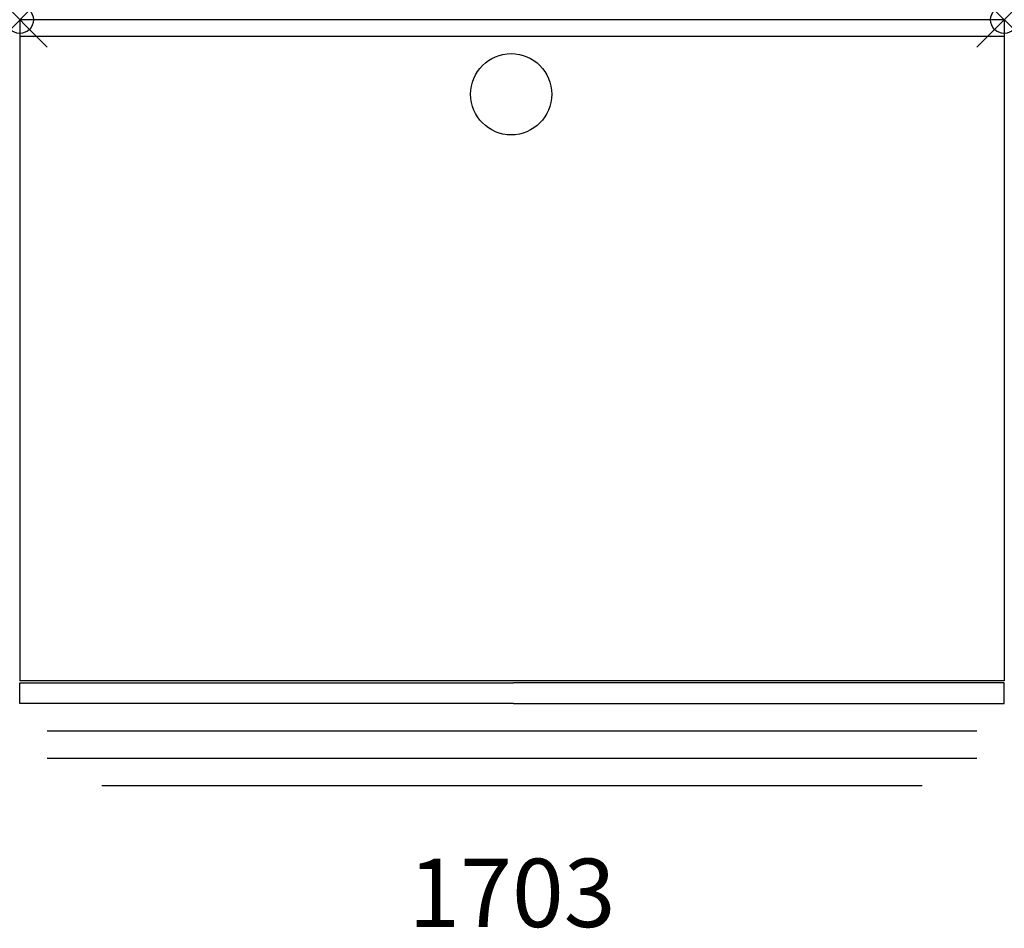
# Model space of a CAD drawing. Units: inches. Extents: x 0 to 36, y -33.2 to 0.
import ezdxf
from ezdxf.enums import TextEntityAlignment as Align

# ---------------------------------------------------------------- set-up
doc = ezdxf.new("R2010")
doc.units = ezdxf.units.IN
doc.header["$MEASUREMENT"] = 0
doc.header["$PDMODE"] = 35
doc.layers.add('AFUST-P', color=6, linetype='Continuous')
doc.layers.add('AFUST-P-TN', color=6, linetype='Continuous')
doc.styles.get("Standard").update_dxf_attribs({"font": 'txt.shx'})

msp = doc.modelspace()

# ---------------------------------------------------------------- linework, layer by layer
at = {"layer": 'AFUST-P'}
for p, q in [((0, 0), (0, -24.176)), ((36, 0), (0, 0)), ((36, 0), (36, -24.176)), ((0, -0.6), (36, -0.6)), ((36, -24.176), (0, -24.176)), ((0, -25), (0, -24.25)), ((0, -24.25), (18.05, -24.25)), ((36, -24.25), (18.05, -24.25)), ((36, -25), (36, -24.25)), ((18.05, -25), (0, -25)), ((18.05, -25), (36, -25)), ((1, -26), (35, -26)), ((1, -27), (35, -27)), ((3, -28), (33, -28))]:
    msp.add_line(p, q, dxfattribs=at)
msp.add_circle((17.97, -2.727), 1.485, dxfattribs=at)
for p in [(0, 0), (36, 0)]:
    msp.add_point(p, dxfattribs=at)

# ---------------------------------------------------------------- texts
at = {"layer": 'AFUST-P-TN'}
msp.add_text('1703', height=2.5, dxfattribs=at).set_placement((18, -33.176), align=Align.CENTER)

doc.saveas('drawing.dxf')
